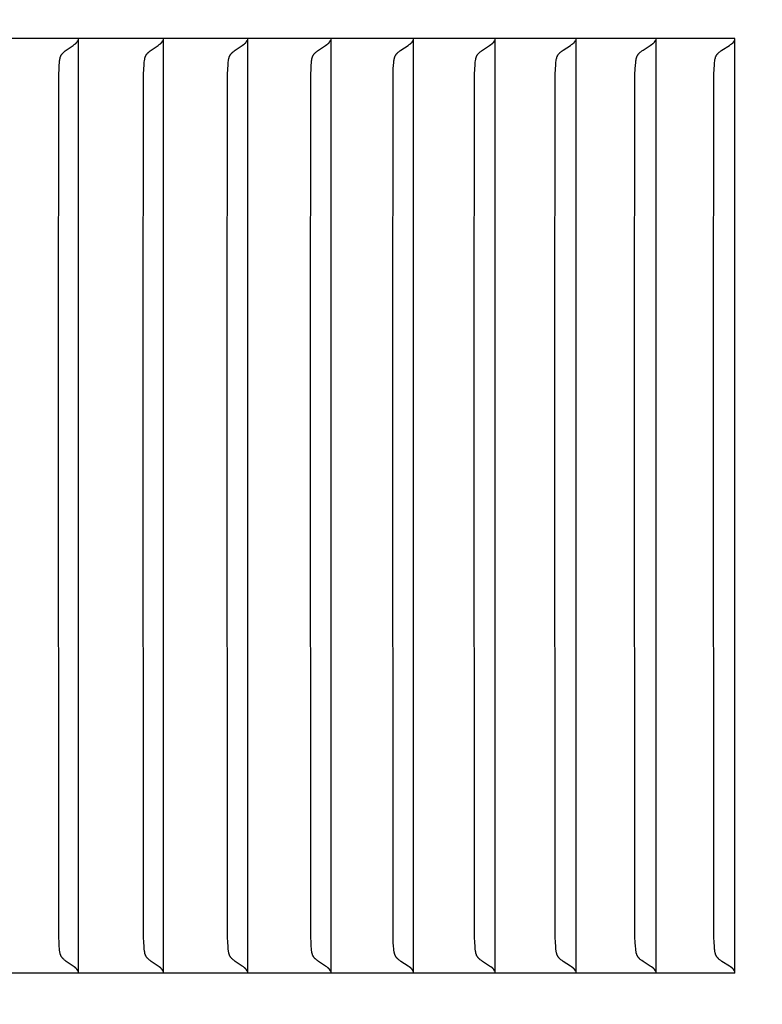
# Model space of a CAD drawing. Units: inches. Extents: x -14.7 to 32.3, y -6.4 to 49.9.
# Drawn here: x 18.9 to 19.7, y 38 to 39 of the extents above; entities that cross this region are included whole.
import ezdxf

# ---------------------------------------------------------------- set-up
doc = ezdxf.new("R2010")
doc.units = ezdxf.units.IN
doc.header["$MEASUREMENT"] = 0
doc.layers.add('Dimension (ANSI)', color=5, linetype='Continuous', lineweight=25)
doc.layers.add('PV', color=250, linetype='Continuous')
doc.styles.add('Arial', font='arial.ttf')
doc.dimstyles.new('Dimensions', dxfattribs={"dimtxt": 0.125, "dimasz": 0.125, "dimexe": 0.0625, "dimexo": 0.125, "dimgap": 0.09, "dimtad": 0, "dimtih": 1, "dimtoh": 1, "dimzin": 0, "dimdsep": 46, "dimlunit": 5, "dimtxsty": 'Arial', "dimcen": 0, "dimadec": 0, "dimazin": 0, "dimtfac": 1, "dimtofl": 0, "dimtmove": 0, "dimatfit": 3, "dimfxl": 1, "dimfrac": 2, "dimtolj": 1, "dimtzin": 0, "dimarcsym": 0})

# ---------------------------------------------------------------- blocks, each defined once
blk = doc.blocks.new('*D18')
at = {"layer": 'Defpoints', "color": 0, "transparency": 16777216}
for p in [(18.5984, 46.666), (29.6178, 46.666), (24.6286, 28.666)]:
    blk.add_point(p, dxfattribs=at)
at = {"layer": 'Dimension (ANSI)', "color": 0, "lineweight": -2, "transparency": 16777216}
for p, q in [((19.0984, 46.666), (29.8678, 46.666)), ((29.6178, 46.166), (29.6178, 39.6019)), ((29.6178, 29.166), (29.6178, 35.7301)), ((25.1286, 28.666), (29.8678, 28.666))]:
    blk.add_line(p, q, dxfattribs=at)
at = {"layer": 'Dimension (ANSI)', "color": 0, "transparency": 16777216}
for points in [[(29.5345, 46.166), (29.7012, 46.166), (29.6178, 46.666)], [(29.5345, 29.166), (29.7012, 29.166), (29.6178, 28.666)]]:
    blk.add_solid(points, dxfattribs=at)
at = {"layer": 'Dimension (ANSI)', "color": 0, "transparency": 16777216, "insert": (29.6178, 37.666), "char_height": 0.5, "attachment_point": 5, "style": 'Arial'}
blk.add_mtext('\\A1;Overall \\PHeight\\P18"\\P [45.72 cm]', dxfattribs=at)
blk = doc.blocks.new('*D19')
at = {"layer": 'Defpoints', "color": 0, "transparency": 16777216}
for p in [(-10.3717, 47.4458), (23.6283, 39.2168), (-10.3717, 38.9043)]:
    blk.add_point(p, dxfattribs=at)
at = {"layer": 'Dimension (ANSI)', "color": 0, "lineweight": -2, "transparency": 16777216}
for p, q in [((-10.3717, 39.4043), (-10.3717, 47.6958)), ((23.6283, 39.7168), (23.6283, 47.6958)), ((-9.8717, 47.4458), (1.8561, 47.4458)), ((23.1283, 47.4458), (11.4005, 47.4458))]:
    blk.add_line(p, q, dxfattribs=at)
at = {"layer": 'Dimension (ANSI)', "color": 0, "transparency": 16777216}
for points in [[(-9.8717, 47.5291), (-9.8717, 47.3625), (-10.3717, 47.4458)], [(23.1283, 47.5291), (23.1283, 47.3625), (23.6283, 47.4458)]]:
    blk.add_solid(points, dxfattribs=at)
at = {"layer": 'Dimension (ANSI)', "color": 0, "transparency": 16777216, "insert": (6.6283, 47.4458), "char_height": 0.5, "attachment_point": 5, "style": 'Arial'}
blk.add_mtext('\\A1;Head Width = 34" [86.36 cm]', dxfattribs=at)

msp = doc.modelspace()

# ---------------------------------------------------------------- linework, layer by layer
at = {"layer": 'PV'}
for points in [[(19.6566, 39.0026), (18.2165, 39.0026)], [(18.9626, 38.9985), (18.9627, 38.9987), (18.9628, 38.9988), (18.9629, 38.9989), (18.9629, 38.999), (18.963, 38.9991), (18.9631, 38.9992), (18.9632, 38.9993), (18.9632, 38.9995), (18.9633, 38.9996), (18.9633, 38.9997), (18.9634, 38.9998), (18.9635, 39), (18.9635, 39.0001), (18.9636, 39.0002), (18.9636, 39.0003), (18.9637, 39.0005)], [(18.964, 39.0026), (18.964, 38.9964)], [(19.0523, 38.9985), (19.0524, 38.9987), (19.0525, 38.9988), (19.0525, 38.9989), (19.0526, 38.999), (19.0527, 38.9991), (19.0528, 38.9992), (19.0528, 38.9993), (19.0529, 38.9995), (19.053, 38.9996), (19.053, 38.9997), (19.0531, 38.9998), (19.0531, 39), (19.0532, 39.0001), (19.0532, 39.0002), (19.0533, 39.0003), (19.0533, 39.0005)], [(19.0537, 39.0026), (19.0537, 38.9964)], [(19.1411, 38.9985), (19.1412, 38.9987), (19.1413, 38.9988), (19.1414, 38.9989), (19.1414, 38.999), (19.1415, 38.9991), (19.1416, 38.9992), (19.1416, 38.9993), (19.1417, 38.9995), (19.1418, 38.9996), (19.1418, 38.9997), (19.1419, 38.9998), (19.142, 39), (19.142, 39.0001), (19.1421, 39.0002), (19.1421, 39.0003), (19.1422, 39.0005)], [(19.1425, 39.0026), (19.1425, 38.9964)], [(19.229, 38.9985), (19.2291, 38.9987), (19.2292, 38.9988), (19.2293, 38.9989), (19.2294, 38.999), (19.2294, 38.9991), (19.2295, 38.9992), (19.2296, 38.9993), (19.2296, 38.9995), (19.2297, 38.9996), (19.2298, 38.9997), (19.2298, 38.9998), (19.2299, 39), (19.2299, 39.0001), (19.23, 39.0002), (19.23, 39.0003), (19.2301, 39.0005)], [(19.2305, 39.0026), (19.2305, 38.9964)], [(19.3161, 38.9985), (19.3162, 38.9987), (19.3162, 38.9988), (19.3163, 38.9989), (19.3164, 38.999), (19.3165, 38.9991), (19.3166, 38.9992), (19.3166, 38.9993), (19.3167, 38.9995), (19.3168, 38.9996), (19.3168, 38.9997), (19.3169, 38.9998), (19.3169, 39), (19.317, 39.0001), (19.317, 39.0002), (19.3171, 39.0003), (19.3171, 39.0005)], [(19.3175, 39.0026), (19.3175, 38.9964)], [(19.4022, 38.9985), (19.4023, 38.9987), (19.4024, 38.9988), (19.4025, 38.9989), (19.4026, 38.999), (19.4026, 38.9991), (19.4027, 38.9992), (19.4028, 38.9993), (19.4028, 38.9995), (19.4029, 38.9996), (19.403, 38.9997), (19.403, 38.9998), (19.4031, 39), (19.4031, 39.0001), (19.4032, 39.0002), (19.4033, 39.0003), (19.4033, 39.0005)], [(19.4037, 39.0026), (19.4037, 38.9964)], [(19.4875, 38.9985), (19.4876, 38.9987), (19.4876, 38.9988), (19.4877, 38.9989), (19.4878, 38.999), (19.4879, 38.9991), (19.488, 38.9992), (19.488, 38.9993), (19.4881, 38.9995), (19.4882, 38.9996), (19.4882, 38.9997), (19.4883, 38.9998), (19.4883, 39), (19.4884, 39.0001), (19.4885, 39.0002), (19.4885, 39.0003), (19.4886, 39.0005)], [(19.4889, 39.0026), (19.4889, 38.9964)], [(19.5718, 38.9985), (19.5719, 38.9987), (19.572, 38.9988), (19.5721, 38.9989), (19.5721, 38.999), (19.5722, 38.9991), (19.5723, 38.9992), (19.5724, 38.9993), (19.5724, 38.9995), (19.5725, 38.9996), (19.5726, 38.9997), (19.5726, 38.9998), (19.5727, 39), (19.5727, 39.0001), (19.5728, 39.0002), (19.5728, 39.0003), (19.5729, 39.0005)], [(19.5733, 39.0026), (19.5733, 38.9964)], [(19.6552, 38.9985), (19.6553, 38.9987), (19.6554, 38.9988), (19.6555, 38.9989), (19.6555, 38.999), (19.6556, 38.9991), (19.6557, 38.9992), (19.6558, 38.9993), (19.6558, 38.9995), (19.6559, 38.9996), (19.656, 38.9997), (19.656, 38.9998), (19.6561, 39), (19.6562, 39.0001), (19.6562, 39.0002), (19.6563, 39.0003), (19.6563, 39.0005)], [(19.6566, 38.0168), (19.6566, 39.0026)], [(18.9432, 38.6659), (18.9436, 38.9644), (18.9439, 38.9709), (18.9441, 38.9741), (18.9443, 38.9774), (18.9445, 38.9792), (18.9446, 38.9798), (18.9447, 38.9804), (18.9448, 38.981), (18.9449, 38.9816), (18.945, 38.9819), (18.9451, 38.9822), (18.9451, 38.9825), (18.9452, 38.9828), (18.9453, 38.9831), (18.9454, 38.9834), (18.9456, 38.9836), (18.9457, 38.9839), (18.9458, 38.9842), (18.9459, 38.9845), (18.9461, 38.9848), (18.9462, 38.9851), (18.9464, 38.9853), (18.9466, 38.9856), (18.9468, 38.9859), (18.947, 38.9862), (18.9472, 38.9864), (18.9474, 38.9867), (18.9476, 38.9869), (18.9478, 38.9872), (18.9481, 38.9874), (18.9483, 38.9876), (18.9485, 38.9879), (18.9488, 38.9881), (18.9493, 38.9886), (18.9498, 38.989), (18.9504, 38.9894), (18.9515, 38.9903), (18.9588, 38.9953), (18.96, 38.9962), (18.9611, 38.9971)], [(18.9611, 38.9971), (18.9612, 38.9972), (18.9613, 38.9973), (18.9614, 38.9974), (18.9616, 38.9974), (18.9617, 38.9975), (18.9618, 38.9976), (18.9618, 38.9977), (18.9619, 38.9978), (18.962, 38.9979), (18.9621, 38.998), (18.9622, 38.9981), (18.9623, 38.9981), (18.9624, 38.9982), (18.9625, 38.9983), (18.9626, 38.9984), (18.9626, 38.9985)], [(18.964, 38.9964), (18.964, 38.6659)], [(19.0326, 38.6659), (19.0331, 38.9644), (19.0333, 38.9709), (19.0335, 38.9741), (19.0338, 38.9774), (19.034, 38.9792), (19.0341, 38.9798), (19.0342, 38.9804), (19.0343, 38.981), (19.0344, 38.9816), (19.0345, 38.9819), (19.0345, 38.9822), (19.0346, 38.9825), (19.0347, 38.9828), (19.0348, 38.9831), (19.0349, 38.9834), (19.035, 38.9836), (19.0352, 38.9839), (19.0353, 38.9842), (19.0354, 38.9845), (19.0356, 38.9848), (19.0357, 38.9851), (19.0359, 38.9853), (19.0361, 38.9856), (19.0363, 38.9859), (19.0365, 38.9862), (19.0367, 38.9864), (19.0369, 38.9867), (19.0371, 38.9869), (19.0373, 38.9872), (19.0376, 38.9874), (19.0378, 38.9876), (19.0381, 38.9879), (19.0383, 38.9881), (19.0388, 38.9886), (19.0394, 38.989), (19.0399, 38.9894), (19.0411, 38.9903), (19.0484, 38.9953), (19.0496, 38.9962), (19.0508, 38.9971)], [(19.0508, 38.9971), (19.0509, 38.9972), (19.051, 38.9973), (19.0511, 38.9974), (19.0512, 38.9974), (19.0513, 38.9975), (19.0514, 38.9976), (19.0515, 38.9977), (19.0516, 38.9978), (19.0517, 38.9979), (19.0518, 38.998), (19.0519, 38.9981), (19.052, 38.9981), (19.0521, 38.9982), (19.0521, 38.9983), (19.0522, 38.9984), (19.0523, 38.9985)], [(19.0537, 38.9964), (19.0537, 38.6659)], [(19.1212, 38.6659), (19.1217, 38.9644), (19.122, 38.9709), (19.1222, 38.9741), (19.1224, 38.9774), (19.1226, 38.9792), (19.1227, 38.9798), (19.1228, 38.9804), (19.1229, 38.981), (19.123, 38.9813), (19.123, 38.9816), (19.1231, 38.9819), (19.1232, 38.9822), (19.1233, 38.9825), (19.1234, 38.9828), (19.1235, 38.9831), (19.1236, 38.9834), (19.1237, 38.9837), (19.1238, 38.9839), (19.1239, 38.9842), (19.1241, 38.9845), (19.1242, 38.9848), (19.1244, 38.9851), (19.1246, 38.9853), (19.1247, 38.9856), (19.1249, 38.9859), (19.1251, 38.9862), (19.1253, 38.9864), (19.1256, 38.9867), (19.1258, 38.9869), (19.126, 38.9872), (19.1262, 38.9874), (19.1265, 38.9876), (19.1267, 38.9879), (19.127, 38.9881), (19.1275, 38.9886), (19.1281, 38.989), (19.1286, 38.9894), (19.1298, 38.9903), (19.1372, 38.9953), (19.1384, 38.9962), (19.1396, 38.9971)], [(19.1396, 38.9971), (19.1397, 38.9972), (19.1398, 38.9973), (19.1399, 38.9974), (19.14, 38.9974), (19.1401, 38.9975), (19.1402, 38.9976), (19.1403, 38.9977), (19.1404, 38.9978), (19.1405, 38.9979), (19.1406, 38.998), (19.1407, 38.9981), (19.1408, 38.9981), (19.1409, 38.9982), (19.1409, 38.9983), (19.141, 38.9984), (19.1411, 38.9985)], [(19.1425, 38.9964), (19.1425, 38.6659)], [(19.209, 38.6659), (19.2094, 38.9644), (19.2097, 38.9709), (19.2099, 38.9741), (19.2102, 38.9774), (19.2103, 38.9792), (19.2104, 38.9798), (19.2105, 38.9804), (19.2106, 38.981), (19.2107, 38.9813), (19.2108, 38.9816), (19.2108, 38.9819), (19.2109, 38.9822), (19.211, 38.9825), (19.2111, 38.9828), (19.2112, 38.9831), (19.2113, 38.9834), (19.2114, 38.9837), (19.2116, 38.9839), (19.2117, 38.9842), (19.2118, 38.9845), (19.212, 38.9848), (19.2121, 38.9851), (19.2123, 38.9853), (19.2125, 38.9856), (19.2127, 38.9859), (19.2129, 38.9862), (19.2131, 38.9864), (19.2133, 38.9867), (19.2135, 38.9869), (19.2138, 38.9872), (19.214, 38.9874), (19.2143, 38.9876), (19.2145, 38.9879), (19.2148, 38.9881), (19.2153, 38.9886), (19.2159, 38.989), (19.2164, 38.9894), (19.2176, 38.9903), (19.225, 38.9953), (19.2263, 38.9962), (19.2275, 38.9971)], [(19.2275, 38.9971), (19.2276, 38.9972), (19.2277, 38.9973), (19.2278, 38.9974), (19.2279, 38.9974), (19.228, 38.9975), (19.2281, 38.9976), (19.2282, 38.9977), (19.2283, 38.9978), (19.2284, 38.9979), (19.2285, 38.998), (19.2286, 38.9981), (19.2287, 38.9981), (19.2288, 38.9982), (19.2289, 38.9983), (19.229, 38.9984), (19.229, 38.9985)], [(19.2305, 38.9964), (19.2305, 38.6659)], [(19.2958, 38.6659), (19.2963, 38.9644), (19.2965, 38.9709), (19.2967, 38.9741), (19.297, 38.9774), (19.2972, 38.9792), (19.2973, 38.9798), (19.2974, 38.9804), (19.2975, 38.981), (19.2976, 38.9813), (19.2976, 38.9816), (19.2977, 38.9819), (19.2978, 38.9822), (19.2979, 38.9825), (19.298, 38.9828), (19.2981, 38.9831), (19.2982, 38.9834), (19.2983, 38.9837), (19.2984, 38.9839), (19.2986, 38.9842), (19.2987, 38.9845), (19.2989, 38.9848), (19.299, 38.9851), (19.2992, 38.9853), (19.2994, 38.9856), (19.2996, 38.9859), (19.2998, 38.9862), (19.3, 38.9864), (19.3002, 38.9867), (19.3004, 38.9869), (19.3007, 38.9872), (19.3009, 38.9874), (19.3011, 38.9876), (19.3014, 38.9879), (19.3017, 38.9881), (19.3022, 38.9886), (19.3028, 38.989), (19.3033, 38.9894), (19.3045, 38.9903), (19.312, 38.9953), (19.3133, 38.9962), (19.3145, 38.9971)], [(19.3145, 38.9971), (19.3146, 38.9972), (19.3147, 38.9973), (19.3148, 38.9974), (19.315, 38.9974), (19.3151, 38.9975), (19.3152, 38.9976), (19.3153, 38.9977), (19.3154, 38.9978), (19.3155, 38.9979), (19.3155, 38.998), (19.3156, 38.9981), (19.3157, 38.9981), (19.3158, 38.9982), (19.3159, 38.9983), (19.316, 38.9984), (19.3161, 38.9985)], [(19.3175, 38.9964), (19.3175, 38.6659)], [(19.3817, 38.6659), (19.3822, 38.9644), (19.3825, 38.9709), (19.3827, 38.9741), (19.383, 38.9774), (19.3832, 38.9792), (19.3833, 38.9798), (19.3834, 38.9804), (19.3835, 38.981), (19.3835, 38.9813), (19.3836, 38.9816), (19.3837, 38.9819), (19.3838, 38.9822), (19.3839, 38.9825), (19.3839, 38.9828), (19.3841, 38.9831), (19.3842, 38.9834), (19.3843, 38.9837), (19.3844, 38.9839), (19.3845, 38.9842), (19.3847, 38.9845), (19.3848, 38.9848), (19.385, 38.9851), (19.3852, 38.9854), (19.3854, 38.9856), (19.3856, 38.9859), (19.3858, 38.9862), (19.386, 38.9864), (19.3862, 38.9867), (19.3864, 38.9869), (19.3867, 38.9872), (19.3869, 38.9874), (19.3872, 38.9876), (19.3874, 38.9879), (19.3877, 38.9881), (19.3882, 38.9886), (19.3888, 38.989), (19.3894, 38.9894), (19.3906, 38.9903), (19.3981, 38.9953), (19.3994, 38.9962), (19.4006, 38.9971)], [(19.4006, 38.9971), (19.4008, 38.9972), (19.4009, 38.9973), (19.401, 38.9974), (19.4011, 38.9974), (19.4012, 38.9975), (19.4013, 38.9976), (19.4014, 38.9977), (19.4015, 38.9978), (19.4016, 38.9979), (19.4017, 38.998), (19.4018, 38.9981), (19.4019, 38.9981), (19.402, 38.9982), (19.4021, 38.9983), (19.4021, 38.9984), (19.4022, 38.9985)], [(19.4037, 38.9964), (19.4037, 38.6659)], [(19.4668, 38.6659), (19.4673, 38.9644), (19.4676, 38.9709), (19.4678, 38.9741), (19.468, 38.9774), (19.4682, 38.9792), (19.4683, 38.9798), (19.4684, 38.9804), (19.4685, 38.981), (19.4686, 38.9813), (19.4687, 38.9816), (19.4688, 38.9819), (19.4688, 38.9822), (19.4689, 38.9825), (19.469, 38.9828), (19.4691, 38.9831), (19.4692, 38.9834), (19.4694, 38.9837), (19.4695, 38.9839), (19.4696, 38.9842), (19.4698, 38.9845), (19.4699, 38.9848), (19.4701, 38.9851), (19.4703, 38.9854), (19.4704, 38.9856), (19.4706, 38.9859), (19.4708, 38.9862), (19.4711, 38.9864), (19.4713, 38.9867), (19.4715, 38.9869), (19.4718, 38.9872), (19.472, 38.9874), (19.4723, 38.9877), (19.4725, 38.9879), (19.4728, 38.9881), (19.4733, 38.9886), (19.4739, 38.989), (19.4745, 38.9894), (19.4757, 38.9903), (19.4833, 38.9953), (19.4846, 38.9962), (19.4859, 38.9971)], [(19.4859, 38.9971), (19.486, 38.9972), (19.4861, 38.9973), (19.4862, 38.9974), (19.4863, 38.9974), (19.4864, 38.9975), (19.4865, 38.9976), (19.4866, 38.9977), (19.4867, 38.9978), (19.4868, 38.9979), (19.4869, 38.998), (19.487, 38.9981), (19.4871, 38.9981), (19.4872, 38.9982), (19.4873, 38.9983), (19.4874, 38.9984), (19.4875, 38.9985)], [(19.4889, 38.9964), (19.4889, 38.6659)], [(19.5509, 38.6659), (19.5514, 38.9644), (19.5517, 38.9709), (19.5519, 38.9741), (19.5522, 38.9774), (19.5524, 38.9792), (19.5525, 38.9798), (19.5526, 38.9804), (19.5527, 38.981), (19.5528, 38.9813), (19.5528, 38.9816), (19.5529, 38.9819), (19.553, 38.9822), (19.5531, 38.9825), (19.5532, 38.9828), (19.5533, 38.9831), (19.5534, 38.9834), (19.5535, 38.9837), (19.5537, 38.984), (19.5538, 38.9842), (19.5539, 38.9845), (19.5541, 38.9848), (19.5543, 38.9851), (19.5544, 38.9854), (19.5546, 38.9856), (19.5548, 38.9859), (19.555, 38.9862), (19.5552, 38.9864), (19.5555, 38.9867), (19.5557, 38.9869), (19.5559, 38.9872), (19.5562, 38.9874), (19.5564, 38.9877), (19.5567, 38.9879), (19.557, 38.9881), (19.5575, 38.9886), (19.5581, 38.989), (19.5587, 38.9894), (19.5599, 38.9903), (19.5676, 38.9953), (19.5689, 38.9962), (19.5702, 38.9971)], [(19.5702, 38.9971), (19.5703, 38.9972), (19.5704, 38.9973), (19.5705, 38.9974), (19.5706, 38.9974), (19.5707, 38.9975), (19.5709, 38.9976), (19.571, 38.9977), (19.5711, 38.9978), (19.5712, 38.9979), (19.5713, 38.998), (19.5714, 38.9981), (19.5714, 38.9981), (19.5715, 38.9982), (19.5716, 38.9983), (19.5717, 38.9984), (19.5718, 38.9985)], [(19.5733, 38.9964), (19.5733, 38.6659)], [(19.6342, 38.6659), (19.6347, 38.9644), (19.6349, 38.9709), (19.6352, 38.9741), (19.6354, 38.9774), (19.6356, 38.9786), (19.6356, 38.9792), (19.6357, 38.9798), (19.6358, 38.9804), (19.6359, 38.981), (19.636, 38.9813), (19.6361, 38.9816), (19.6362, 38.9819), (19.6362, 38.9822), (19.6363, 38.9825), (19.6364, 38.9828), (19.6365, 38.9831), (19.6367, 38.9834), (19.6368, 38.9837), (19.6369, 38.984), (19.637, 38.9842), (19.6372, 38.9845), (19.6373, 38.9848), (19.6375, 38.9851), (19.6377, 38.9854), (19.6379, 38.9856), (19.6381, 38.9859), (19.6383, 38.9862), (19.6385, 38.9864), (19.6387, 38.9867), (19.639, 38.9869), (19.6392, 38.9872), (19.6395, 38.9874), (19.6397, 38.9877), (19.64, 38.9879), (19.6403, 38.9881), (19.6408, 38.9886), (19.6414, 38.989), (19.642, 38.9894), (19.6432, 38.9903), (19.651, 38.9953), (19.6523, 38.9962), (19.6536, 38.9971)], [(19.6536, 38.9971), (19.6537, 38.9972), (19.6538, 38.9973), (19.6539, 38.9974), (19.654, 38.9974), (19.6542, 38.9975), (19.6543, 38.9976), (19.6544, 38.9977), (19.6545, 38.9978), (19.6546, 38.9979), (19.6547, 38.998), (19.6548, 38.9981), (19.6549, 38.9981), (19.6549, 38.9982), (19.655, 38.9983), (19.6551, 38.9984), (19.6552, 38.9985)], [(18.9611, 38.0222), (18.96, 38.0232), (18.9588, 38.024), (18.9515, 38.0291), (18.9504, 38.0299), (18.9498, 38.0304), (18.9493, 38.0308), (18.9488, 38.0313), (18.9485, 38.0315), (18.9483, 38.0317), (18.9481, 38.032), (18.9478, 38.0322), (18.9476, 38.0324), (18.9474, 38.0327), (18.9472, 38.0329), (18.947, 38.0332), (18.9468, 38.0335), (18.9466, 38.0337), (18.9464, 38.034), (18.9462, 38.0343), (18.9461, 38.0346), (18.9459, 38.0349), (18.9458, 38.0351), (18.9457, 38.0354), (18.9456, 38.0357), (18.9454, 38.036), (18.9453, 38.0363), (18.9452, 38.0366), (18.9451, 38.0369), (18.9451, 38.0372), (18.945, 38.0375), (18.9449, 38.0378), (18.9448, 38.0384), (18.9447, 38.039), (18.9446, 38.0396), (18.9445, 38.0402), (18.9443, 38.042), (18.9441, 38.0453), (18.9439, 38.0485), (18.9436, 38.055), (18.9432, 38.6659)], [(18.964, 38.6659), (18.964, 38.023)], [(19.0508, 38.0222), (19.0496, 38.0232), (19.0484, 38.024), (19.0411, 38.0291), (19.0399, 38.0299), (19.0394, 38.0304), (19.0388, 38.0308), (19.0383, 38.0313), (19.0381, 38.0315), (19.0378, 38.0317), (19.0376, 38.032), (19.0373, 38.0322), (19.0371, 38.0324), (19.0369, 38.0327), (19.0367, 38.0329), (19.0365, 38.0332), (19.0363, 38.0335), (19.0361, 38.0337), (19.0359, 38.034), (19.0357, 38.0343), (19.0356, 38.0346), (19.0354, 38.0349), (19.0353, 38.0351), (19.0352, 38.0354), (19.035, 38.0357), (19.0349, 38.036), (19.0348, 38.0363), (19.0347, 38.0366), (19.0346, 38.0369), (19.0345, 38.0372), (19.0345, 38.0375), (19.0344, 38.0378), (19.0343, 38.0384), (19.0342, 38.039), (19.0341, 38.0396), (19.034, 38.0402), (19.0338, 38.042), (19.0335, 38.0453), (19.0333, 38.0485), (19.0331, 38.055), (19.0326, 38.6659)], [(19.0537, 38.6659), (19.0537, 38.023)], [(19.1396, 38.0222), (19.1384, 38.0232), (19.1372, 38.024), (19.1298, 38.0291), (19.1286, 38.0299), (19.1281, 38.0304), (19.1275, 38.0308), (19.127, 38.0313), (19.1267, 38.0315), (19.1265, 38.0317), (19.1262, 38.0319), (19.126, 38.0322), (19.1258, 38.0324), (19.1256, 38.0327), (19.1253, 38.0329), (19.1251, 38.0332), (19.1249, 38.0335), (19.1247, 38.0337), (19.1246, 38.034), (19.1244, 38.0343), (19.1242, 38.0346), (19.1241, 38.0349), (19.1239, 38.0351), (19.1238, 38.0354), (19.1237, 38.0357), (19.1236, 38.036), (19.1235, 38.0363), (19.1234, 38.0366), (19.1233, 38.0369), (19.1232, 38.0372), (19.1231, 38.0375), (19.123, 38.0378), (19.123, 38.0381), (19.1229, 38.0384), (19.1228, 38.039), (19.1227, 38.0396), (19.1226, 38.0402), (19.1224, 38.042), (19.1222, 38.0453), (19.122, 38.0485), (19.1217, 38.055), (19.1212, 38.6659)], [(19.1425, 38.6659), (19.1425, 38.023)], [(19.2275, 38.0222), (19.2263, 38.0232), (19.225, 38.024), (19.2176, 38.0291), (19.2164, 38.0299), (19.2159, 38.0303), (19.2153, 38.0308), (19.2148, 38.0313), (19.2145, 38.0315), (19.2143, 38.0317), (19.214, 38.0319), (19.2138, 38.0322), (19.2135, 38.0324), (19.2133, 38.0327), (19.2131, 38.0329), (19.2129, 38.0332), (19.2127, 38.0335), (19.2125, 38.0337), (19.2123, 38.034), (19.2121, 38.0343), (19.212, 38.0346), (19.2118, 38.0349), (19.2117, 38.0351), (19.2116, 38.0354), (19.2114, 38.0357), (19.2113, 38.036), (19.2112, 38.0363), (19.2111, 38.0366), (19.211, 38.0369), (19.2109, 38.0372), (19.2108, 38.0375), (19.2108, 38.0378), (19.2107, 38.0381), (19.2106, 38.0384), (19.2105, 38.039), (19.2104, 38.0396), (19.2103, 38.0402), (19.2102, 38.042), (19.2099, 38.0453), (19.2097, 38.0485), (19.2094, 38.055), (19.209, 38.6659)], [(19.2305, 38.6659), (19.2305, 38.023)], [(19.3145, 38.0222), (19.3133, 38.0232), (19.312, 38.024), (19.3045, 38.0291), (19.3033, 38.0299), (19.3028, 38.0303), (19.3022, 38.0308), (19.3017, 38.0313), (19.3014, 38.0315), (19.3011, 38.0317), (19.3009, 38.0319), (19.3007, 38.0322), (19.3004, 38.0324), (19.3002, 38.0327), (19.3, 38.0329), (19.2998, 38.0332), (19.2996, 38.0335), (19.2994, 38.0337), (19.2992, 38.034), (19.299, 38.0343), (19.2989, 38.0346), (19.2987, 38.0349), (19.2986, 38.0351), (19.2984, 38.0354), (19.2983, 38.0357), (19.2982, 38.036), (19.2981, 38.0363), (19.298, 38.0366), (19.2979, 38.0369), (19.2978, 38.0372), (19.2977, 38.0375), (19.2976, 38.0378), (19.2976, 38.0381), (19.2975, 38.0384), (19.2974, 38.039), (19.2973, 38.0396), (19.2972, 38.0402), (19.297, 38.042), (19.2967, 38.0453), (19.2965, 38.0485), (19.2963, 38.055), (19.2958, 38.6659)], [(19.3175, 38.6659), (19.3175, 38.023)], [(19.4006, 38.0222), (19.3994, 38.0232), (19.3981, 38.024), (19.3906, 38.0291), (19.3894, 38.0299), (19.3888, 38.0303), (19.3882, 38.0308), (19.3877, 38.0313), (19.3874, 38.0315), (19.3872, 38.0317), (19.3869, 38.0319), (19.3867, 38.0322), (19.3864, 38.0324), (19.3862, 38.0327), (19.386, 38.0329), (19.3858, 38.0332), (19.3856, 38.0335), (19.3854, 38.0337), (19.3852, 38.034), (19.385, 38.0343), (19.3848, 38.0346), (19.3847, 38.0349), (19.3845, 38.0351), (19.3844, 38.0354), (19.3843, 38.0357), (19.3842, 38.036), (19.3841, 38.0363), (19.3839, 38.0366), (19.3839, 38.0369), (19.3838, 38.0372), (19.3837, 38.0375), (19.3836, 38.0378), (19.3835, 38.0381), (19.3835, 38.0384), (19.3834, 38.039), (19.3833, 38.0396), (19.3832, 38.0402), (19.383, 38.042), (19.3827, 38.0453), (19.3825, 38.0485), (19.3822, 38.055), (19.3817, 38.6659)], [(19.4037, 38.6659), (19.4037, 38.023)], [(19.4859, 38.0222), (19.4846, 38.0232), (19.4833, 38.024), (19.4757, 38.0291), (19.4745, 38.0299), (19.4739, 38.0303), (19.4733, 38.0308), (19.4728, 38.0312), (19.4725, 38.0315), (19.4723, 38.0317), (19.472, 38.0319), (19.4718, 38.0322), (19.4715, 38.0324), (19.4713, 38.0327), (19.4711, 38.0329), (19.4708, 38.0332), (19.4706, 38.0335), (19.4704, 38.0337), (19.4703, 38.034), (19.4701, 38.0343), (19.4699, 38.0346), (19.4698, 38.0348), (19.4696, 38.0351), (19.4695, 38.0354), (19.4694, 38.0357), (19.4692, 38.036), (19.4691, 38.0363), (19.469, 38.0366), (19.4689, 38.0369), (19.4688, 38.0372), (19.4688, 38.0375), (19.4687, 38.0378), (19.4686, 38.0381), (19.4685, 38.0384), (19.4684, 38.039), (19.4683, 38.0396), (19.4682, 38.0402), (19.468, 38.042), (19.4678, 38.0453), (19.4676, 38.0485), (19.4673, 38.055), (19.4668, 38.6659)], [(19.4889, 38.6659), (19.4889, 38.023)], [(19.5702, 38.0222), (19.5689, 38.0232), (19.5676, 38.024), (19.5599, 38.0291), (19.5587, 38.0299), (19.5581, 38.0303), (19.5575, 38.0308), (19.557, 38.0312), (19.5567, 38.0315), (19.5564, 38.0317), (19.5562, 38.0319), (19.5559, 38.0322), (19.5557, 38.0324), (19.5555, 38.0327), (19.5552, 38.0329), (19.555, 38.0332), (19.5548, 38.0335), (19.5546, 38.0337), (19.5544, 38.034), (19.5543, 38.0343), (19.5541, 38.0346), (19.5539, 38.0348), (19.5538, 38.0351), (19.5537, 38.0354), (19.5535, 38.0357), (19.5534, 38.036), (19.5533, 38.0363), (19.5532, 38.0366), (19.5531, 38.0369), (19.553, 38.0372), (19.5529, 38.0375), (19.5528, 38.0378), (19.5528, 38.0381), (19.5527, 38.0384), (19.5526, 38.039), (19.5525, 38.0396), (19.5524, 38.0402), (19.5522, 38.042), (19.5519, 38.0453), (19.5517, 38.0485), (19.5514, 38.055), (19.5509, 38.6659)], [(19.5733, 38.6659), (19.5733, 38.023)], [(19.6536, 38.0222), (19.6523, 38.0232), (19.651, 38.024), (19.6432, 38.0291), (19.642, 38.0299), (19.6414, 38.0303), (19.6408, 38.0308), (19.6403, 38.0312), (19.64, 38.0315), (19.6397, 38.0317), (19.6395, 38.0319), (19.6392, 38.0322), (19.639, 38.0324), (19.6387, 38.0327), (19.6385, 38.0329), (19.6383, 38.0332), (19.6381, 38.0335), (19.6379, 38.0337), (19.6377, 38.034), (19.6375, 38.0343), (19.6373, 38.0346), (19.6372, 38.0348), (19.637, 38.0351), (19.6369, 38.0354), (19.6368, 38.0357), (19.6367, 38.036), (19.6365, 38.0363), (19.6364, 38.0366), (19.6363, 38.0369), (19.6362, 38.0372), (19.6362, 38.0375), (19.6361, 38.0378), (19.636, 38.0381), (19.6359, 38.0384), (19.6358, 38.039), (19.6357, 38.0396), (19.6356, 38.0402), (19.6356, 38.0408), (19.6354, 38.042), (19.6352, 38.0453), (19.6349, 38.0485), (19.6347, 38.055), (19.6342, 38.6659)], [(19.6566, 38.0168), (18.2165, 38.0168)], [(18.9626, 38.0208), (18.9626, 38.0209), (18.9625, 38.021), (18.9624, 38.0211), (18.9623, 38.0212), (18.9622, 38.0213), (18.9621, 38.0214), (18.962, 38.0215), (18.9619, 38.0216), (18.9618, 38.0217), (18.9618, 38.0218), (18.9617, 38.0219), (18.9616, 38.0219), (18.9614, 38.022), (18.9613, 38.0221), (18.9612, 38.0222), (18.9611, 38.0222)], [(18.9637, 38.0189), (18.9636, 38.019), (18.9636, 38.0192), (18.9635, 38.0193), (18.9635, 38.0194), (18.9634, 38.0195), (18.9633, 38.0197), (18.9633, 38.0198), (18.9632, 38.0199), (18.9632, 38.02), (18.9631, 38.0201), (18.963, 38.0203), (18.9629, 38.0204), (18.9629, 38.0205), (18.9628, 38.0206), (18.9627, 38.0207), (18.9626, 38.0208)], [(18.964, 38.023), (18.964, 38.0168)], [(19.0523, 38.0208), (19.0522, 38.0209), (19.0521, 38.021), (19.0521, 38.0211), (19.052, 38.0212), (19.0519, 38.0213), (19.0518, 38.0214), (19.0517, 38.0215), (19.0516, 38.0216), (19.0515, 38.0217), (19.0514, 38.0218), (19.0513, 38.0219), (19.0512, 38.0219), (19.0511, 38.022), (19.051, 38.0221), (19.0509, 38.0222), (19.0508, 38.0222)], [(19.0533, 38.0189), (19.0533, 38.019), (19.0532, 38.0192), (19.0532, 38.0193), (19.0531, 38.0194), (19.0531, 38.0195), (19.053, 38.0197), (19.053, 38.0198), (19.0529, 38.0199), (19.0528, 38.02), (19.0528, 38.0201), (19.0527, 38.0203), (19.0526, 38.0204), (19.0525, 38.0205), (19.0525, 38.0206), (19.0524, 38.0207), (19.0523, 38.0208)], [(19.0537, 38.023), (19.0537, 38.0168)], [(19.1411, 38.0208), (19.141, 38.0209), (19.1409, 38.021), (19.1409, 38.0211), (19.1408, 38.0212), (19.1407, 38.0213), (19.1406, 38.0214), (19.1405, 38.0215), (19.1404, 38.0216), (19.1403, 38.0217), (19.1402, 38.0218), (19.1401, 38.0219), (19.14, 38.0219), (19.1399, 38.022), (19.1398, 38.0221), (19.1397, 38.0222), (19.1396, 38.0222)], [(19.1422, 38.0189), (19.1421, 38.019), (19.1421, 38.0192), (19.142, 38.0193), (19.142, 38.0194), (19.1419, 38.0195), (19.1418, 38.0197), (19.1418, 38.0198), (19.1417, 38.0199), (19.1416, 38.02), (19.1416, 38.0201), (19.1415, 38.0203), (19.1414, 38.0204), (19.1414, 38.0205), (19.1413, 38.0206), (19.1412, 38.0207), (19.1411, 38.0208)], [(19.1425, 38.023), (19.1425, 38.0168)], [(19.229, 38.0208), (19.229, 38.0209), (19.2289, 38.021), (19.2288, 38.0211), (19.2287, 38.0212), (19.2286, 38.0213), (19.2285, 38.0214), (19.2284, 38.0215), (19.2283, 38.0216), (19.2282, 38.0217), (19.2281, 38.0218), (19.228, 38.0219), (19.2279, 38.0219), (19.2278, 38.022), (19.2277, 38.0221), (19.2276, 38.0222), (19.2275, 38.0222)], [(19.2301, 38.0189), (19.23, 38.019), (19.23, 38.0192), (19.2299, 38.0193), (19.2299, 38.0194), (19.2298, 38.0195), (19.2298, 38.0197), (19.2297, 38.0198), (19.2296, 38.0199), (19.2296, 38.02), (19.2295, 38.0201), (19.2294, 38.0203), (19.2294, 38.0204), (19.2293, 38.0205), (19.2292, 38.0206), (19.2291, 38.0207), (19.229, 38.0208)], [(19.2305, 38.023), (19.2305, 38.0168)], [(19.3161, 38.0208), (19.316, 38.0209), (19.3159, 38.021), (19.3158, 38.0211), (19.3157, 38.0212), (19.3156, 38.0213), (19.3155, 38.0214), (19.3155, 38.0215), (19.3154, 38.0216), (19.3153, 38.0217), (19.3152, 38.0218), (19.3151, 38.0219), (19.315, 38.0219), (19.3148, 38.022), (19.3147, 38.0221), (19.3146, 38.0222), (19.3145, 38.0222)], [(19.3171, 38.0189), (19.3171, 38.019), (19.317, 38.0192), (19.317, 38.0193), (19.3169, 38.0194), (19.3169, 38.0195), (19.3168, 38.0197), (19.3168, 38.0198), (19.3167, 38.0199), (19.3166, 38.02), (19.3166, 38.0201), (19.3165, 38.0203), (19.3164, 38.0204), (19.3163, 38.0205), (19.3162, 38.0206), (19.3162, 38.0207), (19.3161, 38.0208)], [(19.3175, 38.023), (19.3175, 38.0168)], [(19.4022, 38.0208), (19.4021, 38.0209), (19.4021, 38.021), (19.402, 38.0211), (19.4019, 38.0212), (19.4018, 38.0213), (19.4017, 38.0214), (19.4016, 38.0215), (19.4015, 38.0216), (19.4014, 38.0217), (19.4013, 38.0218), (19.4012, 38.0219), (19.4011, 38.0219), (19.401, 38.022), (19.4009, 38.0221), (19.4008, 38.0222), (19.4006, 38.0222)], [(19.4033, 38.0189), (19.4033, 38.019), (19.4032, 38.0192), (19.4031, 38.0193), (19.4031, 38.0194), (19.403, 38.0195), (19.403, 38.0197), (19.4029, 38.0198), (19.4028, 38.0199), (19.4028, 38.02), (19.4027, 38.0201), (19.4026, 38.0203), (19.4026, 38.0204), (19.4025, 38.0205), (19.4024, 38.0206), (19.4023, 38.0207), (19.4022, 38.0208)], [(19.4037, 38.023), (19.4037, 38.0168)], [(19.4875, 38.0208), (19.4874, 38.0209), (19.4873, 38.021), (19.4872, 38.0211), (19.4871, 38.0212), (19.487, 38.0213), (19.4869, 38.0214), (19.4868, 38.0215), (19.4867, 38.0216), (19.4866, 38.0217), (19.4865, 38.0218), (19.4864, 38.0219), (19.4863, 38.0219), (19.4862, 38.022), (19.4861, 38.0221), (19.486, 38.0222), (19.4859, 38.0222)], [(19.4886, 38.0189), (19.4885, 38.019), (19.4885, 38.0192), (19.4884, 38.0193), (19.4883, 38.0194), (19.4883, 38.0195), (19.4882, 38.0197), (19.4882, 38.0198), (19.4881, 38.0199), (19.488, 38.02), (19.488, 38.0201), (19.4879, 38.0203), (19.4878, 38.0204), (19.4877, 38.0205), (19.4876, 38.0206), (19.4876, 38.0207), (19.4875, 38.0208)], [(19.4889, 38.023), (19.4889, 38.0168)], [(19.5718, 38.0208), (19.5717, 38.0209), (19.5716, 38.021), (19.5715, 38.0211), (19.5714, 38.0212), (19.5714, 38.0213), (19.5713, 38.0214), (19.5712, 38.0215), (19.5711, 38.0216), (19.571, 38.0217), (19.5709, 38.0218), (19.5707, 38.0219), (19.5706, 38.0219), (19.5705, 38.022), (19.5704, 38.0221), (19.5703, 38.0222), (19.5702, 38.0222)], [(19.5729, 38.0189), (19.5728, 38.019), (19.5728, 38.0192), (19.5727, 38.0193), (19.5727, 38.0194), (19.5726, 38.0195), (19.5726, 38.0197), (19.5725, 38.0198), (19.5724, 38.0199), (19.5724, 38.02), (19.5723, 38.0201), (19.5722, 38.0203), (19.5721, 38.0204), (19.5721, 38.0205), (19.572, 38.0206), (19.5719, 38.0207), (19.5718, 38.0208)], [(19.5733, 38.023), (19.5733, 38.0168)], [(19.6552, 38.0208), (19.6551, 38.0209), (19.655, 38.021), (19.6549, 38.0211), (19.6549, 38.0212), (19.6548, 38.0213), (19.6547, 38.0214), (19.6546, 38.0215), (19.6545, 38.0216), (19.6544, 38.0217), (19.6543, 38.0218), (19.6542, 38.0219), (19.654, 38.0219), (19.6539, 38.022), (19.6538, 38.0221), (19.6537, 38.0222), (19.6536, 38.0222)], [(19.6563, 38.0189), (19.6563, 38.019), (19.6562, 38.0192), (19.6562, 38.0193), (19.6561, 38.0194), (19.656, 38.0195), (19.656, 38.0197), (19.6559, 38.0198), (19.6558, 38.0199), (19.6558, 38.02), (19.6557, 38.0201), (19.6556, 38.0203), (19.6555, 38.0204), (19.6555, 38.0205), (19.6554, 38.0206), (19.6553, 38.0207), (19.6552, 38.0208)]]:
    msp.add_lwpolyline(points, dxfattribs=at)

# ---------------------------------------------------------------- dimensions: what is measured, and where the dimension line sits
at = {"layer": 'Dimension (ANSI)'}
dim = msp.add_linear_dim(base=(-10.3717, 47.4458), p1=(23.6283, 39.2168), p2=(-10.3717, 38.9043), text='Head Width = <>', dimstyle='Dimensions', override={"dimdec": 0, "dimpost": '"'}, dxfattribs=at)
dim.commit()
dim.dimension.update_dxf_attribs({"geometry": '*D19', "text_midpoint": (6.6283, 47.4458), "dimtype": 160})
dim = msp.add_linear_dim(base=(29.6178, 46.666), p1=(24.6286, 28.666), p2=(18.5984, 46.666), angle=90, text='Overall \\PHeight\\P<>\\P[]', dimstyle='Dimensions', override={"dimpost": '"'}, dxfattribs=at)
dim.commit()
dim.dimension.update_dxf_attribs({"geometry": '*D18', "text_midpoint": (29.6178, 37.666)})

doc.saveas('drawing.dxf')
